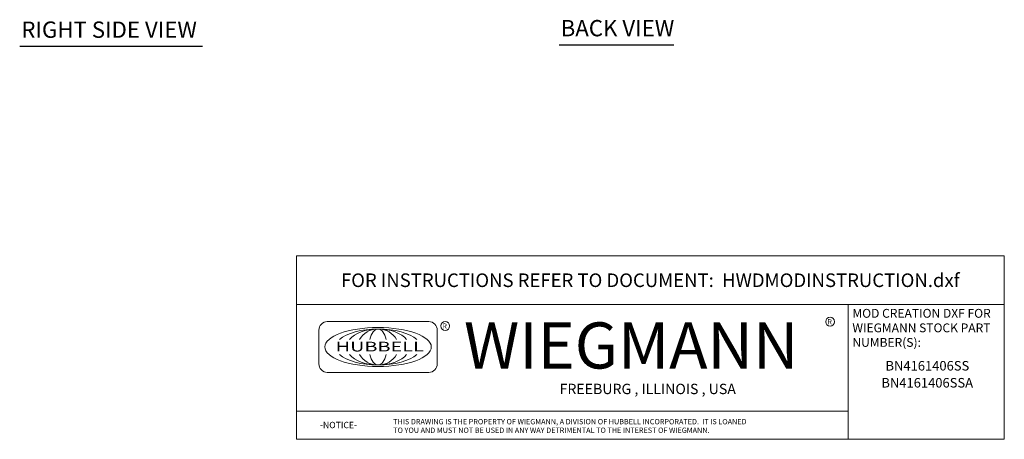
# Model space of a CAD drawing. Units: inches. Extents: x 3.5 to 66.5, y 2.5 to 42.4.
# Drawn here: x 37.5 to 66.5, y 2.5 to 14.8 of the extents above; entities that cross this region are included whole.
import ezdxf
from ezdxf.enums import TextEntityAlignment as Align

# ---------------------------------------------------------------- set-up
doc = ezdxf.new("R2010")
doc.units = ezdxf.units.IN
doc.header["$LTSCALE"] = 4
doc.header["$MEASUREMENT"] = 0
doc.layers.get('0').update_dxf_attribs({"lineweight": 0})
doc.layers.add('Symbol (ANSI)', color=7, linetype='Continuous', lineweight=5)
doc.layers.add('Title (ANSI)', color=7, linetype='Continuous', lineweight=5)
doc.styles.add('ITALICC_120', font='italicc.shx')
doc.styles.add('Note Text (ANSI)', font='tahoma.ttf')
doc.styles.add('ROMANS', font='tahoma.ttf')
doc.styles.add('SANSSERIF_114', font='tahoma.ttf')
doc.styles.add('SANSSERIF_117', font='tahoma.ttf')
doc.styles.add('Text Style168', font='tahoma.ttf')
doc.styles.add('Text Style205', font='romans.shx')
doc.styles.add('Text Style206', font='romans.shx')

# ---------------------------------------------------------------- blocks, each defined once
blk = doc.blocks.new('Title Blocks MOD CENTER')
for p, q in [((7.1047, 2.903), (7.1047, 1.9116)), ((11.1672, 2.903), (11.1672, 1.9116)), ((8.0796, 2.7779), (7.3325, 2.7779)), ((7.2703, 2.7157), (7.2703, 2.4668)), ((8.1419, 2.4668), (8.1419, 2.7157)), ((7.3325, 2.4046), (8.0796, 2.4046)), ((7.1047, 2.1179), (11.1672, 2.1179))]:
    blk.add_line(p, q)
for centre in [(8.2005, 2.7458), (11.0331, 2.7774)]:
    blk.add_circle(centre, 0.0324)
for centre, start, end in [((7.3325, 2.7157), 90, 180), ((8.0796, 2.7157), 0, 90), ((7.3325, 2.4668), 180, 270), ((8.0796, 2.4668), 270, 0)]:
    blk.add_arc(centre, 0.0622, start, end)
blk.add_ellipse((7.7061, 2.5912), major_axis=(0.3917, 0), ratio=0.366879)
for major_axis, ratio, start_param, end_param in [((-0.3135, 0), 0.421972, 3.575305, 5.849473), ((-0.2315, 0), 0.571448, 3.575305, 5.849473), ((-0.1495, 0), 0.884738, 3.575305, 5.849473), ((0, 0.1323), 0.499645, 5.146101, 7.420269), ((-0.3135, 0), 0.421972, 0.433712, 2.70788), ((-0.2315, 0), 0.571448, 0.433712, 2.70788), ((-0.1495, 0), 0.884738, 0.433712, 2.70788), ((0, 0.1323), 0.499645, 2.004509, 4.278677)]:
    blk.add_ellipse((7.7061, 2.5912), major_axis=major_axis, ratio=ratio, start_param=start_param, end_param=end_param)
at = {"layer": 'Title (ANSI)'}
for p, q in [((12.3152, 3.262), (7.1047, 3.262)), ((7.1047, 3.262), (7.1047, 2.903)), ((12.3152, 2.903), (12.3152, 3.262)), ((7.1047, 2.903), (12.3152, 2.903)), ((11.1672, 2.903), (12.3152, 2.903)), ((11.1672, 1.9116), (11.1672, 2.903)), ((12.3152, 2.903), (12.3152, 1.9116)), ((7.1047, 1.9116), (11.1672, 1.9116)), ((12.3152, 1.9116), (11.1672, 1.9116))]:
    blk.add_line(p, q, dxfattribs=at)
for s, height, style, p in [('R', 0.038, 'SANSSERIF_114', (8.18, 2.7263)), ('WIEGMANN', 0.33951, 'SANSSERIF_117', (8.3384, 2.4327)), ('R', 0.038, 'SANSSERIF_114', (11.0134, 2.7584)), ('-NOTICE-', 0.04687, 'Text Style205', (7.278, 1.9935)), ('THIS DRAWING IS THE PROPERTY OF WIEGMANN, A DIVISION OF HUBBELL INCORPORATED.  IT IS LOANED', 0.039062, 'Text Style206', (7.8176, 2.0222)), ('TO YOU AND MUST NOT BE USED IN ANY WAY DETRIMENTAL TO THE INTEREST OF WIEGMANN.', 0.039062, 'Text Style206', (7.8176, 1.9589))]:
    blk.add_text(s, height=height, dxfattribs=dict(style=style)).set_placement(p)
at = {"style": 'ITALICC_120'}
blk.add_text('FREEBURG , ILLINOIS , USA', height=0.076255, dxfattribs=at).set_placement((9.691, 2.2824), align=Align.MIDDLE_CENTER)
at = {"insert": (7.3936, 2.6297), "char_height": 0.0715672, "attachment_point": 1, "line_spacing_factor": 0.301756, "style": 'ROMANS'}
blk.add_mtext('\\fTahoma|b0|i0;\\W1.50;\\H0.0716;{\\fSansSerif|b0|i0;\\W1.50;\\H0.0716;\\fSansSerif|b0|i0;\\W1.50;\\H0.0716;HUBBELL}', dxfattribs=at)
at = {"layer": 'Title (ANSI)', "insert": (9.71, 3.0825), "char_height": 0.1, "attachment_point": 5, "style": 'Note Text (ANSI)'}
blk.add_mtext('\\fTahoma|b0|i0;\\H0.1000;FOR INSTRUCTIONS REFER TO DOCUMENT:  HWDMODINSTRUCTION.dxf', dxfattribs=at)
at = {"layer": 'Title (ANSI)', "insert": (11.1972, 2.8716), "char_height": 0.065, "attachment_point": 1, "line_spacing_factor": 0.987884, "style": 'Note Text (ANSI)'}
blk.add_mtext('\\fTahoma|b0|i0;\\H0.0650;MOD CREATION DXF FOR\\P\\fTahoma|b0|i0;\\H0.0650;WIEGMANN STOCK PART\\P\\fTahoma|b0|i0;\\H0.0650;NUMBER(S):', dxfattribs=at)
at = {"layer": 'Title (ANSI)', "style": 'Note Text (ANSI)'}
blk.add_attdef('PART_NUMBER_001', (11.4948, 2.418), '', height=0.07, dxfattribs=at)
for tag, p in [('PART_NUMBER_(2)', (11.7412, 2.328)), ('PART_NUMBER_(3)', (11.7412, 2.203)), ('PART_NUMBER_(4)', (11.7412, 2.078))]:
    blk.add_attdef(tag, text='', height=0.07, dxfattribs=at).set_placement(p, align=Align.MIDDLE_CENTER)

msp = doc.modelspace()

# ---------------------------------------------------------------- linework, layer by layer
at = {"layer": 'Symbol (ANSI)', "lineweight": 30}
for p, q in [((37.493, 14.052), (42.87, 14.052)), ((53.371, 14.096), (56.752, 14.096))]:
    msp.add_line(p, q, dxfattribs=at)

# ---------------------------------------------------------------- block references
ref = msp.add_blockref('Title Blocks MOD CENTER', (17.219, -5.167), dxfattribs=dict(xscale=4, yscale=4, zscale=4))
ref.add_attrib('PART_NUMBER_001', 'BN4161406SS', (62.982, 4.505), dxfattribs={"layer": 'Title (ANSI)', "height": 0.28, "style": 'Note Text (ANSI)'})
ref.add_attrib('PART_NUMBER_(2)_001', 'BN4161406SSA', (62.861, 4.005), dxfattribs={"layer": 'Title (ANSI)', "height": 0.28, "style": 'Note Text (ANSI)'})

# ---------------------------------------------------------------- texts
at = {"layer": 'Symbol (ANSI)', "char_height": 0.48, "attachment_point": 7, "style": 'Text Style168'}
for s, insert in [('RIGHT SIDE VIEW', (37.541, 14.15)), ('BACK VIEW', (53.419, 14.195))]:
    msp.add_mtext(s, dxfattribs=dict(at, insert=insert))

doc.saveas('drawing.dxf')
